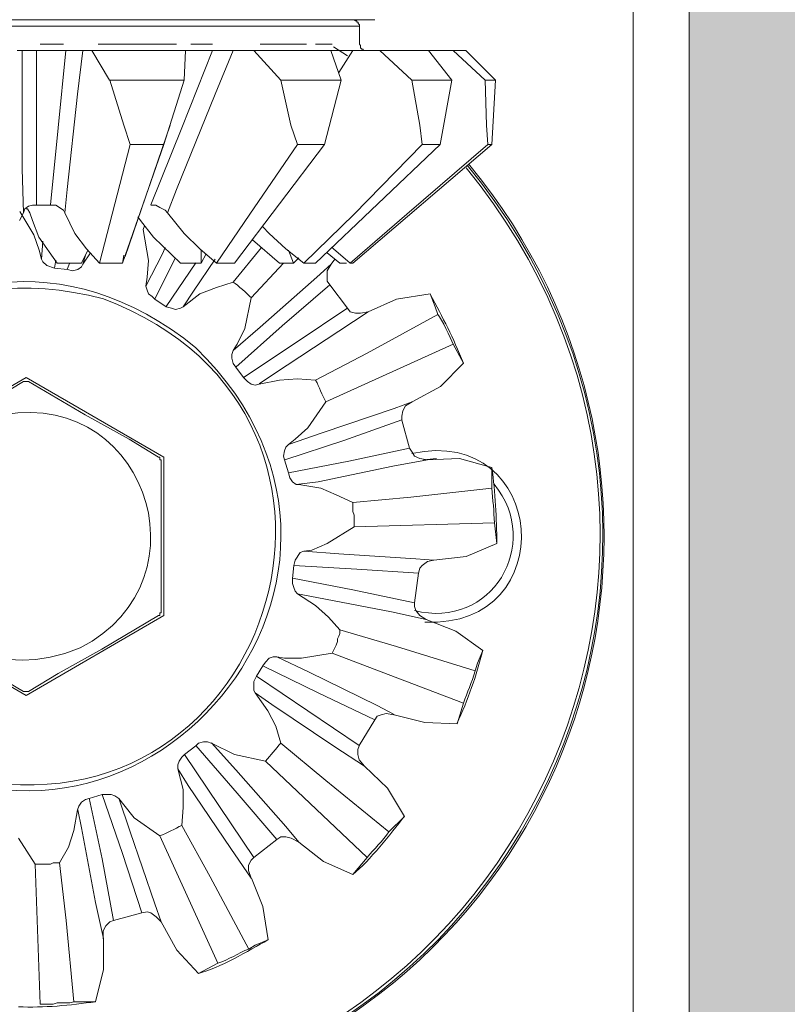
# Model space of a CAD drawing. Units: centimetres. Extents: x 14379 to 33042, y -4581 to 13557.
# Drawn here: x 24085 to 24105, y 2175 to 2202 of the extents above; entities that cross this region are included whole.
import ezdxf

# ---------------------------------------------------------------- set-up
doc = ezdxf.new("R2010")
doc.units = ezdxf.units.CM
doc.layers.get('0').update_dxf_attribs({"lineweight": 0})
doc.layers.get('Defpoints').update_dxf_attribs({"lineweight": 0})
for name, color, linetype, lineweight in [('TRIA_Acessórios Ocultos', 252, 'Continuous', 0), ('TRIA_Cotas', 251, 'Continuous', 0), ('TRIA_Folha', 7, 'Continuous', 0), ('TRIA_Tramas', 251, 'Continuous', 0)]:
    doc.layers.add(name, color=color, linetype=linetype, lineweight=lineweight)
doc.styles.add('01', font='swisscl.ttf', dxfattribs={"height": 30})
doc.dimstyles.new('Cotas 1-20', dxfattribs={"dimtxt": 30, "dimasz": 10, "dimexe": 3, "dimexo": 2, "dimgap": 10, "dimtad": 1, "dimdec": 0, "dimzin": 0, "dimdsep": 46, "dimtxsty": '01', "dimblk": 'OBLIQUE', "dimcen": 0, "dimclrd": 256, "dimclre": 256, "dimclrt": 256, "dimadec": 0, "dimazin": 0, "dimtfac": 1, "dimtdec": 4, "dimtofl": 0, "dimtmove": 0, "dimatfit": 3, "dimldrblk": 'OBLIQUE', "dimfxl": 1, "dimtolj": 1, "dimtzin": 0, "dimlwd": -1, "dimarcsym": 0})

# ---------------------------------------------------------------- blocks, each defined once
blk = doc.blocks.new('_OBLIQUE')
at = {"linetype": 'Continuous'}
blk.add_line((0, -0.7071), (0, 0.7071), dxfattribs=at)
at = {"color": 0, "linetype": 'ByBlock'}
blk.add_line((-0.5, -0.5), (0.5, 0.5), dxfattribs=at)
blk = doc.blocks.new('*D90')
at = {"layer": 'Defpoints', "color": 0}
for p in [(24100.073, 2274.609), (24442.027, 174.609), (24476.415, 174.609)]:
    blk.add_point(p, dxfattribs=at)
at = {"layer": 'TRIA_Cotas', "lineweight": -2}
for p, q in [((24102.073, 2274.609), (24479.415, 2274.609)), ((24444.027, 174.609), (24479.415, 174.609))]:
    blk.add_line(p, q, dxfattribs=at)
at = {"layer": 'TRIA_Cotas'}
blk.add_line((24476.415, 2274.609), (24476.415, 174.609), dxfattribs=at)
at = {"layer": 'TRIA_Cotas', "xscale": 10, "yscale": 10, "zscale": 10}
for p, rotation in [((24476.415, 2274.609), 90), ((24476.415, 174.609), 270)]:
    blk.add_blockref('_OBLIQUE', p, dxfattribs=dict(at, rotation=rotation))
at = {"layer": 'TRIA_Cotas', "insert": (24451.11, 1224.609), "char_height": 30, "attachment_point": 5, "rotation": 90, "style": '01'}
blk.add_mtext('\\A1;\\fSwis721 LtCn BT|b0|i0|c0|p34;EXTERNAL FRAME\\fSwis721 LtCn BT|b0|i0|c0|p34; = H + 75', dxfattribs=at)
blk = doc.blocks.new('mola oculta (corte 1.50)')
at = {"layer": 'TRIA_Acessórios Ocultos', "ltscale": 0.8}
for p, q in [((9222.51, 9473.34), (9222.51, 9651.72)), ((9120.32, 9607.99), (9194.87, 9607.99)), ((9121.98, 9607.31), (9193.22, 9607.31)), ((9192.54, 9607.99), (9192.68, 9607.99)), ((9192.68, 9607.99), (9192.81, 9607.86)), ((9192.81, 9607.86), (9192.95, 9607.86)), ((9192.95, 9607.86), (9192.95, 9607.72)), ((9192.95, 9607.72), (9193.09, 9607.72)), ((9193.09, 9607.72), (9193.09, 9607.58)), ((9193.09, 9607.58), (9193.23, 9607.44)), ((9193.23, 9607.44), (9193.23, 9607.3)), ((9193.23, 9607.3), (9193.23, 9605.38)), ((9161.59, 9605.39), (9159.11, 9605.39)), ((9173.69, 9605.39), (9165.3, 9605.39)), ((9177.54, 9605.39), (9175.21, 9605.39)), ((9184.42, 9605.39), (9182.63, 9605.39)), ((9187.58, 9605.39), (9184.42, 9605.39)), ((9190.33, 9605.39), (9188.55, 9605.39)), ((9191.98, 9604.14), (9190.46, 9605.1)), ((9193.23, 9605.38), (9193.37, 9605.24)), ((9193.37, 9605.24), (9193.37, 9604.97)), ((9193.37, 9604.97), (9193.5, 9604.83)), ((9157.18, 9604.69), (9156.63, 9604.69)), ((9158.69, 9604.69), (9157.18, 9604.69)), ((9157.19, 9604.7), (9157.19, 9592.05)), ((9158.69, 9604.69), (9161.85, 9604.69)), ((9158.7, 9588.2), (9158.7, 9604.7)), ((9161.86, 9604.7), (9161.04, 9596.45)), ((9163.64, 9604.69), (9161.85, 9604.69)), ((9163.1, 9600.02), (9163.65, 9604.7)), ((9164.61, 9604.69), (9163.64, 9604.69)), ((9174.65, 9604.69), (9164.61, 9604.69)), ((9164.61, 9604.69), (9166.53, 9601.52)), ((9174.78, 9604.69), (9173.96, 9604.69)), ((9177.54, 9604.7), (9174.24, 9596.45)), ((9174.51, 9601.52), (9174.65, 9604.69)), ((9174.78, 9604.69), (9177.53, 9604.69)), ((9179.73, 9604.69), (9177.53, 9604.69)), ((9177.82, 9600.02), (9179.74, 9604.7)), ((9181.93, 9604.69), (9179.73, 9604.69)), ((9190.19, 9604.69), (9181.93, 9604.69)), ((9181.93, 9604.69), (9184.82, 9601.52)), ((9184, 9604.69), (9183.73, 9604.69)), ((9185.51, 9604.69), (9184, 9604.69)), ((9188.12, 9604.69), (9187.85, 9604.69)), ((9188.12, 9604.69), (9190.18, 9604.69)), ((9192.52, 9604.69), (9190.18, 9604.69)), ((9191.29, 9601.52), (9190.19, 9604.69)), ((9191.02, 9602.36), (9192.53, 9604.7)), ((9195.41, 9604.69), (9192.52, 9604.69)), ((9193.5, 9604.83), (9193.64, 9604.83)), ((9193.64, 9604.83), (9193.64, 9604.69)), ((9193.64, 9604.69), (9193.91, 9604.69)), ((9197.89, 9604.69), (9195.28, 9604.69)), ((9200.64, 9604.69), (9195.41, 9604.69)), ((9195.41, 9604.69), (9198.85, 9601.52)), ((9196.92, 9604.69), (9197.89, 9604.69)), ((9199.95, 9604.69), (9197.89, 9604.69)), ((9203.25, 9604.69), (9199.95, 9604.69)), ((9203.11, 9601.52), (9200.64, 9604.69)), ((9204.63, 9604.69), (9203.25, 9604.69)), ((9203.25, 9604.69), (9206.69, 9601.52)), ((9207.79, 9601.52), (9204.63, 9604.69)), ((9168.05, 9596.71), (9166.54, 9601.52)), ((9166.54, 9601.52), (9174.51, 9601.52)), ((9174.51, 9601.52), (9172.31, 9594.65)), ((9185.92, 9596.71), (9184.82, 9601.52)), ((9184.82, 9601.52), (9191.29, 9601.52)), ((9191.29, 9601.52), (9189.5, 9594.65)), ((9198.85, 9601.52), (9203.11, 9601.52)), ((9199.68, 9596.71), (9198.85, 9601.52)), ((9203.11, 9601.52), (9201.88, 9594.65)), ((9206.69, 9601.52), (9207.79, 9601.52)), ((9206.83, 9596.71), (9206.69, 9601.52)), ((9207.79, 9601.52), (9207.38, 9594.65)), ((9162, 9589.84), (9163.1, 9600.02)), ((9173.69, 9589.84), (9177.82, 9600.02)), ((9161.04, 9596.45), (9160.21, 9588.2)), ((9168.73, 9594.65), (9168.05, 9596.71)), ((9173.01, 9596.71), (9168.2, 9582.68)), ((9174.24, 9596.45), (9170.94, 9588.2)), ((9186.61, 9594.65), (9185.92, 9596.71)), ((9199.95, 9594.65), (9199.68, 9596.71)), ((9206.97, 9594.65), (9206.83, 9596.71)), ((9168.73, 9594.65), (9166.81, 9587.22)), ((9167.91, 9581.99), (9172.31, 9594.65)), ((9168.74, 9594.65), (9172.31, 9594.65)), ((9179.87, 9581.99), (9189.5, 9594.65)), ((9186.61, 9594.65), (9181.52, 9587.22)), ((9186.61, 9594.65), (9189.5, 9594.65)), ((9188.54, 9581.99), (9201.88, 9594.65)), ((9192.52, 9581.99), (9207.38, 9594.65)), ((9199.95, 9594.65), (9192.66, 9587.22)), ((9206.97, 9594.65), (9198.3, 9587.22)), ((9199.95, 9594.65), (9201.88, 9594.65)), ((9206.97, 9594.65), (9207.38, 9594.65)), ((9157.19, 9592.05), (9157.33, 9587.37)), ((9161.73, 9587.37), (9162, 9589.84)), ((9172.73, 9587.37), (9173.69, 9589.84)), ((9157.46, 9587.77), (9157.87, 9588.05)), ((9157.87, 9588.05), (9158.28, 9588.18)), ((9158.28, 9588.18), (9158.69, 9588.18)), ((9158.69, 9588.18), (9160.21, 9588.18)), ((9160.21, 9588.18), (9160.76, 9588.18)), ((9160.76, 9588.18), (9161.58, 9587.63)), ((9170.93, 9588.18), (9171.48, 9588.18)), ((9171.48, 9588.18), (9171.9, 9587.91)), ((9157.32, 9587.36), (9156.9, 9586.53)), ((9158.43, 9585.01), (9156.91, 9587.49)), ((9157.32, 9587.36), (9157.46, 9587.77)), ((9157.73, 9587.77), (9157.59, 9587.77)), ((9158.01, 9587.36), (9157.73, 9587.77)), ((9158.01, 9587.36), (9158.28, 9586.53)), ((9161.58, 9587.63), (9161.72, 9587.36)), ((9162.82, 9585.16), (9161.72, 9587.36)), ((9166.81, 9587.22), (9165.43, 9581.99)), ((9171.9, 9587.91), (9172.45, 9587.63)), ((9172.45, 9587.63), (9172.72, 9587.36)), ((9174.51, 9585.16), (9172.72, 9587.36)), ((9181.52, 9587.22), (9177.94, 9581.99)), ((9192.66, 9587.22), (9187.3, 9581.99)), ((9198.3, 9587.22), (9192.25, 9581.99)), ((9158.28, 9586.53), (9158.97, 9584.74)), ((9169.56, 9586.94), (9169.83, 9586.53)), ((9169.83, 9586.53), (9171.21, 9584.74)), ((9170.12, 9585.57), (9170.26, 9585.98)), ((9158.98, 9583.37), (9158.43, 9585.01)), ((9164.06, 9583.5), (9162.82, 9585.16)), ((9170.67, 9582.26), (9170.12, 9585.57)), ((9176.16, 9583.5), (9174.51, 9585.16)), ((9183.59, 9585.16), (9182.9, 9585.84)), ((9185.38, 9583.5), (9183.59, 9585.16)), ((9158.97, 9584.74), (9160.9, 9581.99)), ((9159.39, 9584.34), (9159.25, 9582.41)), ((9171.21, 9584.74), (9174.1, 9581.99)), ((9181.8, 9584.47), (9184.69, 9581.99)), ((9159.25, 9582.4), (9158.98, 9583.37)), ((9163.51, 9581.99), (9164.2, 9583.37)), ((9164.48, 9583.09), (9163.65, 9581.85)), ((9163.65, 9581.86), (9163.93, 9582.83)), ((9165.43, 9581.99), (9164.06, 9583.5)), ((9168.05, 9582.82), (9167.91, 9581.99)), ((9172.18, 9582.97), (9170.39, 9579.53)), ((9172.46, 9583.65), (9172.18, 9582.97)), ((9177.95, 9581.99), (9176.16, 9583.5)), ((9176.3, 9581.99), (9176.3, 9583.37)), ((9176.85, 9582.96), (9176.3, 9581.99)), ((9182.78, 9583.64), (9179.75, 9579.93)), ((9187.3, 9581.99), (9185.38, 9583.5)), ((9186.2, 9581.99), (9185.65, 9583.37)), ((9189.78, 9583.09), (9191.15, 9581.99)), ((9190.46, 9583.5), (9190.33, 9583.64)), ((9192.25, 9581.99), (9190.46, 9583.5)), ((9159.25, 9582.4), (9159.39, 9582.12)), ((9159.39, 9582.12), (9159.81, 9581.71)), ((9159.81, 9581.71), (9160.63, 9581.44)), ((9160.63, 9581.45), (9160.77, 9582.28)), ((9163.51, 9581.99), (9160.9, 9581.99)), ((9162.28, 9582), (9162, 9581.32)), ((9163.52, 9581.57), (9163.66, 9581.85)), ((9165.43, 9581.99), (9167.91, 9581.99)), ((9170.53, 9580.48), (9170.67, 9582.26)), ((9171.35, 9578.15), (9173.56, 9582.55)), ((9175.75, 9582), (9172.59, 9577.33)), ((9176.3, 9581.99), (9174.1, 9581.99)), ((9175.48, 9578.98), (9177.82, 9582.41)), ((9177.95, 9581.99), (9179.87, 9581.99)), ((9181.67, 9578.28), (9185.11, 9581.99)), ((9186.2, 9581.99), (9184.69, 9581.99)), ((9186.75, 9582.54), (9186.2, 9581.99)), ((9187.3, 9581.99), (9188.54, 9581.99)), ((9190.2, 9581.86), (9188.69, 9580.49)), ((9189.78, 9581.16), (9190.2, 9581.85)), ((9190.2, 9581.85), (9190.62, 9582.4)), ((9191.84, 9581.99), (9191.15, 9581.99)), ((9192.25, 9581.99), (9192.53, 9581.99)), ((9160.63, 9581.44), (9162.01, 9581.3)), ((9162.01, 9581.3), (9162.55, 9581.16)), ((9162.55, 9581.16), (9163.11, 9581.3)), ((9163.11, 9581.3), (9163.52, 9581.57)), ((9189.78, 9580.06), (9189.78, 9581.16)), ((9170.4, 9579.52), (9170.53, 9580.48)), ((9179.75, 9579.93), (9177.96, 9579.38)), ((9188.69, 9580.49), (9182.63, 9575.12)), ((9184.97, 9575.26), (9190.06, 9579.67)), ((9190.06, 9579.65), (9189.78, 9580.06)), ((9190.06, 9579.65), (9191.98, 9577.18)), ((9170.39, 9579.51), (9170.53, 9579.1)), ((9170.53, 9579.1), (9170.67, 9578.69)), ((9170.67, 9578.69), (9171.08, 9578.41)), ((9174.38, 9577.32), (9175.48, 9578.98)), ((9176.18, 9578.69), (9174.39, 9577.31)), ((9177.96, 9579.38), (9176.18, 9578.69)), ((9197.21, 9578.14), (9200.79, 9578.69)), ((9201.34, 9577.31), (9200.79, 9578.69)), ((9171.08, 9578.41), (9171.35, 9578.14)), ((9171.35, 9578.14), (9172.59, 9577.31)), ((9180.99, 9574.98), (9181.67, 9578.28)), ((9197.21, 9578.14), (9194.18, 9576.76)), ((9172.59, 9577.31), (9173.14, 9577.17)), ((9173.14, 9577.17), (9173.56, 9577.04)), ((9173.56, 9577.04), (9174.11, 9577.17)), ((9174.11, 9577.17), (9174.38, 9577.31)), ((9191.99, 9577.19), (9186.49, 9573.48)), ((9191.02, 9574.71), (9194.19, 9576.78)), ((9192.26, 9576.77), (9191.98, 9577.18)), ((9192.81, 9576.63), (9192.26, 9576.77)), ((9193.36, 9576.63), (9192.81, 9576.63)), ((9194.18, 9576.77), (9193.36, 9576.63)), ((9201.61, 9576.49), (9194.05, 9572.36)), ((9201.61, 9576.49), (9201.34, 9577.31)), ((9182.63, 9575.12), (9179.74, 9572.64)), ((9180.02, 9570.86), (9184.97, 9575.26)), ((9180.16, 9573.33), (9180.99, 9574.98)), ((9184.15, 9570.18), (9191.02, 9574.71)), ((9179.75, 9572.64), (9180.16, 9573.33)), ((9186.49, 9573.48), (9180.84, 9569.76)), ((9189.65, 9567.14), (9203.27, 9573.33)), ((9204.37, 9571.27), (9203.27, 9573.33)), ((9179.74, 9572.63), (9179.61, 9572.22)), ((9194.05, 9572.36), (9188.55, 9569.48)), ((9179.61, 9572.22), (9179.61, 9571.81)), ((9179.61, 9571.81), (9179.74, 9571.26)), ((9179.74, 9571.26), (9180.02, 9570.85)), ((9204.37, 9571.27), (9201.89, 9568.79)), ((9180.02, 9570.85), (9180.84, 9569.75)), ((9182.5, 9569.07), (9184.15, 9570.18)), ((9157.6, 9569.75), (9142.88, 9561.23)), ((9154.15, 9567.42), (9157.32, 9569.34)), ((9157.87, 9569.34), (9157.32, 9569.34)), ((9172.31, 9561.23), (9157.6, 9569.75)), ((9157.87, 9569.34), (9163.92, 9565.76)), ((9180.84, 9569.75), (9181.26, 9569.33)), ((9181.26, 9569.33), (9181.67, 9569.06)), ((9184.7, 9569.47), (9182.5, 9569.06)), ((9186.62, 9569.61), (9184.7, 9569.47)), ((9188.55, 9569.47), (9186.62, 9569.61)), ((9181.67, 9569.06), (9182.08, 9568.92)), ((9182.08, 9568.92), (9182.5, 9569.06)), ((9198.86, 9567.14), (9201.89, 9568.79)), ((9187.73, 9564.39), (9189.65, 9567.14)), ((9198.86, 9567.15), (9196.94, 9566.46)), ((9198.17, 9566.73), (9198.86, 9567.14)), ((9196.94, 9566.46), (9189.24, 9563.85)), ((9197.76, 9565.63), (9197.89, 9566.18)), ((9197.89, 9566.18), (9198.17, 9566.73)), ((9163.92, 9565.76), (9168.6, 9563.15)), ((9191.58, 9563.02), (9197.76, 9565.22)), ((9197.76, 9565.21), (9197.76, 9565.63)), ((9197.76, 9565.21), (9198.58, 9562.19)), ((9189.24, 9563.85), (9185.66, 9562.61)), ((9186.35, 9563.15), (9187.73, 9564.39)), ((9168.6, 9563.15), (9171.76, 9561.23)), ((9185.25, 9560.96), (9191.58, 9563.02)), ((9185.66, 9562.6), (9186.35, 9563.15)), ((9185.24, 9561.91), (9185.11, 9561.35)), ((9185.38, 9562.32), (9185.24, 9561.91)), ((9185.66, 9562.59), (9185.38, 9562.32)), ((9198.59, 9562.2), (9192.12, 9560.82)), ((9198.86, 9561.77), (9198.58, 9562.19)), ((9199.13, 9561.36), (9198.86, 9561.77)), ((9171.9, 9561.23), (9171.76, 9561.23)), ((9171.9, 9560.95), (9171.9, 9561.23)), ((9172.03, 9560.95), (9171.9, 9560.95)), ((9172.03, 9560.82), (9172.03, 9560.95)), ((9172.03, 9560.82), (9172.03, 9544.72)), ((9172.31, 9544.31), (9172.31, 9561.23)), ((9185.11, 9561.35), (9185.24, 9560.94)), ((9185.24, 9560.94), (9185.66, 9559.57)), ((9192.12, 9560.82), (9185.66, 9559.58)), ((9196.8, 9560.27), (9200.51, 9560.96)), ((9199.69, 9561.09), (9199.13, 9561.36)), ((9200.51, 9560.95), (9199.69, 9561.09)), ((9200.09, 9560.95), (9201.47, 9561.09)), ((9203.95, 9561.09), (9200.51, 9560.95)), ((9203.95, 9561.09), (9207.39, 9560.12)), ((9188.82, 9558.62), (9196.8, 9560.27)), ((9207.39, 9557.92), (9207.39, 9560.12)), ((9185.66, 9559.57), (9185.79, 9559.02)), ((9185.79, 9559.02), (9186.07, 9558.61)), ((9186.07, 9558.61), (9186.48, 9558.33)), ((9186.76, 9558.35), (9188.82, 9558.62)), ((9186.48, 9558.33), (9186.76, 9558.33)), ((9189.1, 9557.92), (9186.76, 9558.33)), ((9190.75, 9557.23), (9189.1, 9557.92)), ((9207.39, 9557.92), (9198.73, 9556.96)), ((9192.54, 9556.41), (9190.75, 9557.23)), ((9198.73, 9556.96), (9192.54, 9556.41)), ((9192.54, 9556.41), (9192.54, 9555.45)), ((9192.54, 9555.45), (9192.68, 9555.04)), ((9192.68, 9555.04), (9192.68, 9553.8)), ((9189.79, 9552.01), (9192.68, 9553.8)), ((9192.68, 9553.8), (9207.67, 9554.21)), ((9207.94, 9552.01), (9207.67, 9554.21)), ((9187.31, 9551.18), (9188.14, 9551.32)), ((9188.14, 9551.32), (9189.79, 9552.01)), ((9207.94, 9552.01), (9204.64, 9550.63)), ((9186.35, 9550.22), (9186.21, 9549.67)), ((9186.9, 9551.04), (9186.35, 9550.22)), ((9187.31, 9551.18), (9186.9, 9551.04)), ((9191.02, 9550.92), (9187.31, 9551.19)), ((9199.28, 9550.37), (9191.02, 9550.92)), ((9201.2, 9550.23), (9199.28, 9550.37)), ((9200.51, 9550.08), (9201.2, 9550.22)), ((9201.2, 9550.22), (9204.64, 9550.63)), ((9186.21, 9549.67), (9186.07, 9548.29)), ((9186.21, 9549.68), (9192.95, 9549.27)), ((9192.95, 9549.27), (9199.55, 9548.86)), ((9199.55, 9548.84), (9199.69, 9549.39)), ((9199.69, 9549.39), (9199.96, 9549.67)), ((9199.96, 9549.67), (9200.51, 9550.08)), ((9192.54, 9547.07), (9186.07, 9548.3)), ((9186.07, 9548.29), (9186.07, 9547.74)), ((9199.55, 9548.85), (9199.13, 9545.68)), ((9186.07, 9547.74), (9186.21, 9547.33)), ((9186.21, 9547.33), (9186.35, 9546.92)), ((9199.14, 9545.69), (9192.54, 9547.07)), ((9186.35, 9546.92), (9186.62, 9546.64)), ((9188.55, 9545.4), (9186.62, 9546.64)), ((9186.63, 9546.65), (9188.69, 9546.24)), ((9188.69, 9546.24), (9196.66, 9544.73)), ((9189.92, 9544.16), (9188.55, 9545.4)), ((9199.13, 9545.27), (9199.13, 9545.68)), ((9199.27, 9544.85), (9199.13, 9545.27)), ((9142.88, 9544.31), (9157.6, 9535.78)), ((9157.6, 9535.78), (9172.31, 9544.31)), ((9171.76, 9544.31), (9165.71, 9540.73)), ((9171.76, 9544.31), (9171.89, 9544.31)), ((9171.89, 9544.31), (9171.89, 9544.59)), ((9171.89, 9544.59), (9172.03, 9544.59)), ((9172.03, 9544.59), (9172.03, 9544.72)), ((9191.16, 9542.79), (9189.92, 9544.16)), ((9196.66, 9544.73), (9200.38, 9543.9)), ((9199.69, 9544.31), (9199.27, 9544.85)), ((9200.37, 9543.89), (9199.69, 9544.31)), ((9203.54, 9542.65), (9200.37, 9543.89)), ((9197.21, 9541), (9191.16, 9542.79)), ((9191.16, 9542.79), (9191.16, 9542.38)), ((9191.02, 9542.1), (9190.89, 9541.83)), ((9190.89, 9541.83), (9190.89, 9541.55)), ((9191.16, 9542.38), (9191.02, 9542.1)), ((9203.54, 9542.65), (9206.43, 9540.59)), ((9165.71, 9540.73), (9161.03, 9538.12)), ((9190.61, 9540.86), (9190.47, 9540.59)), ((9190.75, 9541.14), (9190.61, 9540.86)), ((9190.89, 9541.55), (9190.75, 9541.14)), ((9205.6, 9538.39), (9197.21, 9541)), ((9157.32, 9536.19), (9151.27, 9539.77)), ((9183.59, 9539.76), (9183.18, 9539.35)), ((9184.01, 9539.9), (9183.59, 9539.76)), ((9184.42, 9539.9), (9184.01, 9539.9)), ((9187.86, 9538.26), (9184.42, 9539.91)), ((9184.42, 9539.9), (9185.24, 9539.76)), ((9185.24, 9539.76), (9187.03, 9539.76)), ((9187.03, 9539.76), (9190.33, 9540.31)), ((9190.47, 9540.59), (9190.34, 9540.31)), ((9190.34, 9540.31), (9204.36, 9534.95)), ((9205.88, 9539.21), (9206.43, 9540.59)), ((9182.91, 9538.94), (9182.22, 9537.84)), ((9183.18, 9539.35), (9182.91, 9538.94)), ((9182.91, 9538.95), (9188.82, 9536.06)), ((9205.6, 9538.39), (9205.88, 9539.21)), ((9161.03, 9538.12), (9157.87, 9536.19)), ((9182.22, 9537.84), (9181.94, 9537.28)), ((9193.22, 9530.43), (9182.22, 9537.85)), ((9195.15, 9534.69), (9187.86, 9538.26)), ((9181.94, 9537.28), (9181.94, 9536.32)), ((9157.32, 9536.19), (9157.87, 9536.19)), ((9181.94, 9536.32), (9182.08, 9536.05)), ((9182.09, 9536.06), (9183.87, 9534.82)), ((9183.46, 9534.13), (9182.09, 9536.05)), ((9188.82, 9536.06), (9194.88, 9533.18)), ((9183.87, 9534.82), (9190.61, 9530.29)), ((9196.94, 9533.73), (9195.15, 9534.69)), ((9203.68, 9532.75), (9204.37, 9534.95)), ((9184.29, 9532.48), (9183.46, 9534.13)), ((9194.87, 9533.17), (9195.14, 9533.58)), ((9195.14, 9533.58), (9195.56, 9533.71)), ((9195.56, 9533.71), (9196.11, 9533.85)), ((9196.11, 9533.85), (9196.93, 9533.71)), ((9196.94, 9533.71), (9200.24, 9532.89)), ((9184.84, 9530.69), (9184.29, 9532.48)), ((9194.87, 9533.17), (9193.22, 9530.42)), ((9203.68, 9532.75), (9200.24, 9532.89)), ((9175.75, 9530.41), (9174.52, 9529.45)), ((9176.03, 9530.69), (9175.75, 9530.41)), ((9175.76, 9530.43), (9180.16, 9525.34)), ((9176.58, 9530.83), (9176.03, 9530.69)), ((9176.99, 9530.83), (9176.58, 9530.83)), ((9177.4, 9530.69), (9176.99, 9530.83)), ((9180.02, 9527.81), (9177.41, 9530.7)), ((9177.41, 9530.69), (9179.89, 9529.45)), ((9189.65, 9526.7), (9184.84, 9530.69)), ((9190.61, 9530.29), (9193.78, 9528.22)), ((9193.08, 9530), (9193.22, 9530.41)), ((9174.24, 9529.17), (9173.97, 9528.76)), ((9174.52, 9529.45), (9174.24, 9529.17)), ((9181.94, 9518.46), (9174.52, 9529.46)), ((9179.89, 9529.45), (9183.19, 9528.76)), ((9193.08, 9529.45), (9193.08, 9530)), ((9193.22, 9528.9), (9193.08, 9529.45)), ((9173.97, 9528.76), (9173.83, 9528.35)), ((9173.83, 9528.35), (9173.83, 9527.94)), ((9183.19, 9528.76), (9194.05, 9518.45)), ((9193.77, 9528.22), (9193.22, 9528.9)), ((9196.25, 9525.88), (9193.78, 9528.21)), ((9173.83, 9527.95), (9174.93, 9526.16)), ((9174.39, 9525.74), (9173.83, 9527.94)), ((9185.38, 9521.76), (9180.02, 9527.81)), ((9174.93, 9526.16), (9179.47, 9519.42)), ((9196.39, 9521.2), (9189.65, 9526.7)), ((9165.72, 9525.19), (9164.34, 9524.77)), ((9165.72, 9525.2), (9167.92, 9518.87)), ((9166.68, 9525.19), (9165.72, 9525.19)), ((9167.09, 9525.05), (9166.68, 9525.19)), ((9167.5, 9524.77), (9167.09, 9525.05)), ((9174.39, 9523.81), (9174.39, 9525.74)), ((9180.16, 9525.34), (9184.42, 9520.39)), ((9196.25, 9525.88), (9198.04, 9522.85)), ((9163.24, 9523.95), (9163.1, 9523.54)), ((9163.52, 9524.36), (9163.24, 9523.95)), ((9163.93, 9524.64), (9163.52, 9524.36)), ((9164.34, 9524.77), (9163.93, 9524.64)), ((9165.72, 9518.32), (9164.34, 9524.79)), ((9168.74, 9521.21), (9167.51, 9524.79)), ((9167.51, 9524.78), (9168.06, 9524.09)), ((9168.06, 9524.09), (9169.16, 9522.71)), ((9162.69, 9521.34), (9163.1, 9523.54)), ((9163.11, 9523.55), (9163.52, 9521.62)), ((9174.25, 9521.89), (9174.39, 9523.81)), ((9196.39, 9521.2), (9198.04, 9522.85)), ((9169.16, 9522.71), (9171.91, 9520.79)), ((9177.27, 9516.39), (9174.25, 9521.89)), ((9186.76, 9520.11), (9185.38, 9521.76)), ((9162.14, 9519.55), (9162.69, 9521.34)), ((9163.52, 9521.62), (9165.03, 9513.65)), ((9171.35, 9513.51), (9168.74, 9521.21)), ((9171.91, 9520.79), (9178.1, 9507.17)), ((9156.77, 9520.51), (9158.57, 9517.76)), ((9184.42, 9520.37), (9181.94, 9518.45)), ((9184.42, 9520.37), (9184.83, 9520.65)), ((9184.83, 9520.65), (9185.38, 9520.65)), ((9185.38, 9520.65), (9185.93, 9520.51)), ((9185.93, 9520.51), (9186.76, 9520.1)), ((9186.76, 9520.1), (9189.38, 9518.04)), ((9161.17, 9517.9), (9162.14, 9519.55)), ((9167.92, 9518.87), (9169.98, 9512.55)), ((9179.47, 9519.42), (9181.67, 9516.26)), ((9158.57, 9517.76), (9159.11, 9502.77)), ((9160.21, 9517.76), (9158.57, 9517.76)), ((9160.49, 9517.9), (9160.21, 9517.76)), ((9161.17, 9517.9), (9160.49, 9517.9)), ((9161.87, 9511.71), (9161.18, 9517.9)), ((9166.95, 9511.72), (9165.72, 9518.32)), ((9181.39, 9517.63), (9181.67, 9518.17)), ((9181.39, 9517.08), (9181.39, 9517.63)), ((9181.67, 9518.17), (9181.94, 9518.45)), ((9192.54, 9516.66), (9189.38, 9518.04)), ((9192.54, 9516.66), (9194.05, 9518.45)), ((9181.67, 9516.25), (9181.39, 9517.08)), ((9181.4, 9508.68), (9177.27, 9516.39)), ((9182.92, 9513.22), (9181.68, 9516.25)), ((9165.03, 9513.65), (9165.86, 9509.79)), ((9172.04, 9511.58), (9171.35, 9513.51)), ((9169.98, 9512.54), (9166.95, 9511.71)), ((9169.98, 9512.53), (9170.53, 9512.67)), ((9170.53, 9512.67), (9170.94, 9512.53)), ((9170.94, 9512.53), (9171.49, 9512.12)), ((9182.92, 9513.22), (9183.47, 9509.65)), ((9162.69, 9503.04), (9161.87, 9511.71)), ((9166.13, 9511.16), (9166.54, 9511.57)), ((9166.54, 9511.57), (9166.95, 9511.71)), ((9171.49, 9512.12), (9172.04, 9511.57)), ((9172.05, 9511.57), (9173.7, 9508.54)), ((9165.85, 9510.61), (9166.13, 9511.16)), ((9165.85, 9509.78), (9165.85, 9510.61)), ((9165.86, 9506.48), (9165.86, 9509.78)), ((9182.09, 9509.1), (9183.47, 9509.65)), ((9176.03, 9506.07), (9173.7, 9508.55)), ((9181.4, 9508.68), (9182.09, 9509.1)), ((9176.03, 9506.07), (9178.1, 9507.17)), ((9165.86, 9506.48), (9165.03, 9503.04)), ((9160.9, 9502.91), (9160.49, 9502.77)), ((9162.28, 9502.91), (9160.9, 9502.91)), ((9162.69, 9503.04), (9162.28, 9502.91)), ((9162.69, 9503.04), (9165.03, 9503.04)), ((9160.49, 9502.77), (9159.11, 9502.77))]:
    blk.add_line(p, q, dxfattribs=at)
for points in [[(9175.76, 9572.92), (9147.87, 9595.79), (9113.85, 9558.11), (9139.44, 9532.63)], [(9110.42, 9592.45), (9077.02, 9551.71), (9104.92, 9491.91), (9157.59, 9491.08)], [(9157.59, 9491.08), (9210.27, 9491.93), (9238.17, 9551.7), (9204.77, 9592.45)], [(9178.36, 9494.53), (9219.15, 9509.52), (9232.45, 9559.29), (9204.9, 9592.59)], [(9157.6, 9491.51), (9105.4, 9492.03), (9077.5, 9551.6), (9110.56, 9592.18)], [(9204.64, 9592.18), (9237.81, 9551.67), (9209.78, 9492.04), (9157.6, 9491.51)], [(9149.35, 9527.4), (9116.3, 9540.2), (9131.31, 9587.31), (9165.86, 9578.15)], [(9179.75, 9579.93), (9180.2, 9579.65), (9181.28, 9578.68), (9181.68, 9578.28)], [(9200.79, 9578.69), (9202.2, 9576.04), (9203.23, 9574.12), (9204.36, 9571.27)], [(9165.86, 9578.15), (9199.08, 9565.73), (9183.55, 9518.13), (9149.35, 9527.4)], [(9201.61, 9576.49), (9202.06, 9576.02), (9202.94, 9574.01), (9203.27, 9573.33)], [(9139.44, 9532.63), (9167.24, 9509.74), (9201.49, 9547.77), (9175.76, 9572.92)], [(9153.74, 9565.49), (9170.07, 9569.72), (9177.67, 9548.16), (9163.37, 9540.87)], [(9188.55, 9569.48), (9188.99, 9568.67), (9189.19, 9567.96), (9189.65, 9567.14)], [(9163.37, 9540.87), (9145.74, 9533.46), (9135.92, 9559.1), (9153.74, 9565.49)], [(9198.85, 9561.64), (9213.34, 9564.73), (9215.03, 9542.93), (9200.23, 9543.62)], [(9207.39, 9560.13), (9207.77, 9557.44), (9207.89, 9554.72), (9207.94, 9552.01)], [(9207.66, 9558.34), (9212.88, 9551.91), (9207.29, 9542.75), (9199.13, 9544.86)], [(9207.39, 9557.92), (9207.5, 9556.69), (9207.63, 9555.46), (9207.67, 9554.21)], [(9095.84, 9552.84), (9095.83, 9509.94), (9137.95, 9480.46), (9178.36, 9494.53)], [(9206.42, 9540.6), (9205.77, 9537.89), (9204.82, 9535.29), (9203.67, 9532.76)], [(9205.6, 9538.39), (9205.24, 9537.13), (9204.78, 9536.14), (9204.36, 9534.95)], [(9184.84, 9530.69), (9184.29, 9530.05), (9183.76, 9529.39), (9183.19, 9528.76)], [(9198.03, 9522.85), (9196.58, 9520.99), (9194.35, 9518.11), (9192.53, 9516.66)], [(9174.25, 9521.89), (9173.52, 9521.55), (9172.65, 9521.02), (9171.91, 9520.79)], [(9196.39, 9521.2), (9195.73, 9520.18), (9194.8, 9519.4), (9194.05, 9518.45)], [(9183.46, 9509.65), (9181.36, 9508.49), (9178.27, 9506.64), (9176.03, 9506.07)], [(9181.4, 9508.68), (9180.26, 9508.26), (9179.28, 9507.51), (9178.1, 9507.17)], [(9165.02, 9503.05), (9162.34, 9502.66), (9159.47, 9502.39), (9156.77, 9502.5)]]:
    blk.add_open_spline(points, degree=3, dxfattribs=at)

msp = doc.modelspace()

# ---------------------------------------------------------------- hatches: boundary and pattern name
at = {"layer": 'TRIA_Tramas', "true_color": 0xcccccc}
h = msp.add_hatch(color=254, dxfattribs=at)
h.dxf.hatch_style = 1
h.paths.add_polyline_path([(24126.373, 1824.348), (24126.373, 2244.609), (24125.873, 2253.809), (24125.873, 2244.609), (24124.373, 2244.609), (24124.373, 2253.809, 0.414214), (24123.073, 2255.109), (24105.673, 2255.109, 0.414214), (24104.373, 2253.809), (24104.373, 2210.409, -0.283357), (24102.831, 2207.908), (24102.831, 2166.704), (24067.373, 2166.704), (24067.373, 2197.109), (24065.873, 2197.109), (24065.473, 2206.309), (24065.473, 2197.109), (24065.473, 1824.348)])

# ---------------------------------------------------------------- linework, layer by layer
at = {"layer": 'TRIA_Folha', "linetype": 'Continuous'}
for p, q in [((24101.331, 2209.109), (24101.331, 2167.969)), ((24102.831, 2207.908), (24102.831, 2166.704))]:
    msp.add_line(p, q, dxfattribs=at)

# ---------------------------------------------------------------- block references
at = {"layer": 'TRIA_Acessórios Ocultos', "xscale": 0.25, "yscale": 0.25, "zscale": 0.25}
msp.add_blockref('mola oculta (corte 1.50)', (21795.704, -200.367), dxfattribs=at)

# ---------------------------------------------------------------- dimensions: what is measured, and where the dimension line sits
at = {"layer": 'TRIA_Cotas'}
dim = msp.add_linear_dim(base=(24476.415, 174.609), p1=(24100.073, 2274.609), p2=(24442.027, 174.609), angle=90, text='\\fSwis721 LtCn BT|b0|i0|c0|p34;EXTERNAL FRAME\\fSwis721 LtCn BT|b0|i0|c0|p34; = H + 75', dimstyle='Cotas 1-20', override={"dimtxsty": '01'}, dxfattribs=at)
dim.commit()
dim.dimension.update_dxf_attribs({"geometry": '*D90', "text_midpoint": (24451.11, 1224.609)})

doc.saveas('drawing.dxf')
